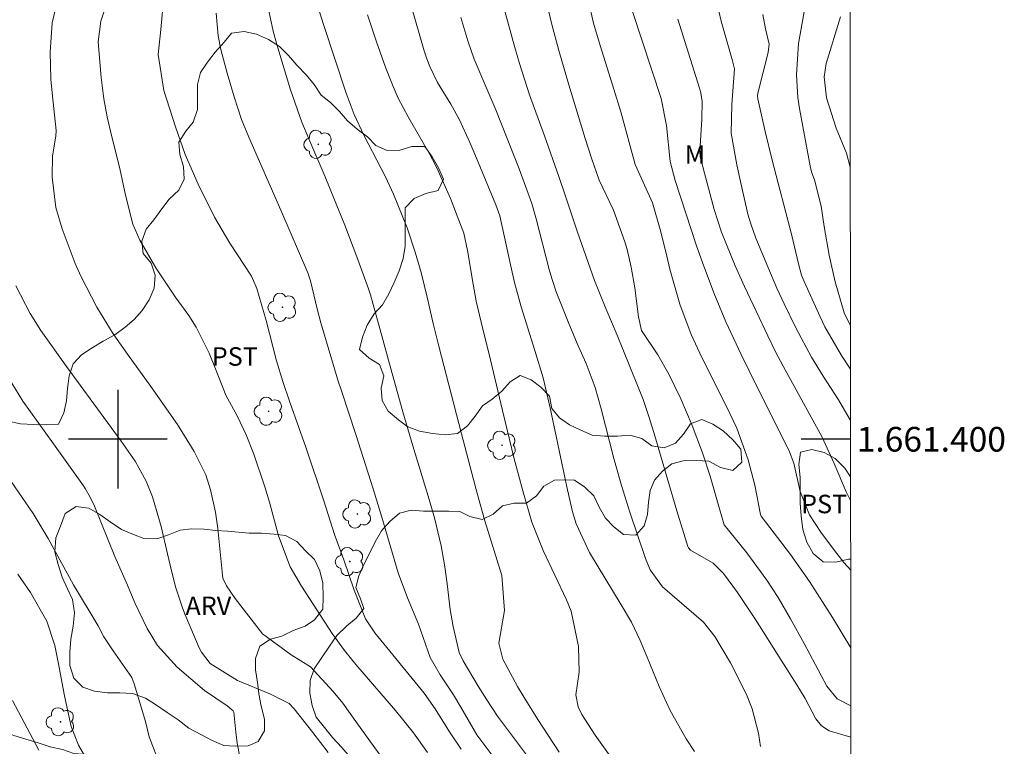
# Model space of a CAD drawing. Units: metres. Extents: x 287461 to 287977, y 1661046 to 1661611.
# Drawn here: x 287892 to 287972, y 1661375 to 1661434 of the extents above; entities that cross this region are included whole.
import ezdxf
from ezdxf.enums import TextEntityAlignment as Align

# ---------------------------------------------------------------- set-up
doc = ezdxf.new("R2010")
doc.units = ezdxf.units.M
doc.header["$MEASUREMENT"] = 0
doc.layers.add('Articulacao', color=7, linetype='Continuous', lineweight=18)
doc.layers.add('Coordenadas', color=7, linetype='Continuous', lineweight=9)
for name, color, linetype, lineweight, true_color in [('Arvores_Isoladas', 7, 'Continuous', 18, 0x00ff33), ('Curvas_Intermediarias', 7, 'Continuous', 9, 0x783c14), ('Curvas_Mestras', 7, 'Continuous', 20, 0x783c14), ('Topon_Cultura', 7, 'Continuous', 9, 0x00ff33), ('Topon_Vegetacao', 7, 'Continuous', 9, 0x00ff33), ('Vegetacao', 7, 'Orla8', 9, 0x00ff33)]:
    doc.layers.add(name, color=color, linetype=linetype, lineweight=lineweight, true_color=true_color)
doc.layers.add('Malha', color=7, linetype='Continuous')
doc.styles.add('Arial', font='arial.ttf', dxfattribs={"height": 1.5})
doc.styles.get("Standard").update_dxf_attribs({"font": 'arial.ttf'})
doc.linetypes.add('Orla8', pattern='A,6,-0.5,["V",Standard,S=1,R=0,X=-0.5,Y=-1],-0.5,6,-0.5,["V",Standard,S=1,R=0,X=-0.5,Y=-1],-0.5', length=14)

# ---------------------------------------------------------------- blocks, each defined once
blk = doc.blocks.new('Arvore')
at = {"layer": 'Arvores_Isoladas'}
blk.add_lwpolyline([(-0.718, 0.493, 0.872324), (-0.722, -0.551, 0.862983), (0.284, -0.827, 0.900105), (0.89, 0.029, 0.863155), (0.262, 0.861, 0.882486)], format="xyb", close=True, dxfattribs=at)
blk.add_circle((0, 0), 0.0286, dxfattribs=at)

msp = doc.modelspace()

# ---------------------------------------------------------------- linework, layer by layer
at = {"layer": 'Articulacao', "flags": 128}
msp.add_lwpolyline([(287477.643, 1661605.273), (287959.272, 1661605.812), (287959.88, 1661051.538), (287478.275, 1661050.999), (287477.643, 1661605.273)], close=True, dxfattribs=at)
at = {"layer": 'Curvas_Intermediarias', "flags": 128}
for points, elevation in [([(287914.354, 1661441.208), (287916.701, 1661433.665), (287918.551, 1661428.084), (287919.206, 1661426.356), (287919.981, 1661424.675), (287921.733, 1661421.295), (287922.396, 1661419.886), (287923.5, 1661417.16), (287924.155, 1661415.187), (287924.642, 1661413.536), (287925.123, 1661411.54), (287925.615, 1661409.394), (287926.076, 1661407.556), (287927.895, 1661400.432), (287929.145, 1661395.713), (287929.8, 1661393.387), (287931.188, 1661388.938), (287931.397, 1661386.116), (287930.949, 1661383.444), (287931.266, 1661382.156), (287932.443, 1661379.942), (287932.983, 1661379.039), (287934.11, 1661377.26), (287935.828, 1661374.597)], 93), ([(287899.474, 1661436.481), (287898.61, 1661433.945), (287898.419, 1661432.249), (287898.663, 1661429.352), (287898.88, 1661427.629), (287899.133, 1661426.177), (287899.49, 1661424.64), (287900.162, 1661421.971), (287900.63, 1661419.818), (287901.224, 1661417.469), (287901.791, 1661416.154), (287903.09, 1661413.926), (287904.664, 1661411.566), (287905.771, 1661410.031), (287906.371, 1661409.101), (287907.421, 1661406.989), (287907.94, 1661405.728), (287908.77, 1661403.591), (287909.693, 1661401.89), (287910.416, 1661400.357), (287911.036, 1661398.778), (287911.945, 1661396.128), (287912.329, 1661394.887), (287913.044, 1661392.17), (287913.996, 1661389.658), (287914.904, 1661388.067), (287917.411, 1661384.244), (287918.413, 1661382.866), (287919.334, 1661381.718), (287922.558, 1661377.975), (287924.015, 1661376.163), (287925.151, 1661374.573)], 89), ([(287959.525, 1661375.827), (287957.755, 1661376.326), (287957.137, 1661376.73), (287956.686, 1661377.305), (287955.807, 1661378.957), (287955.144, 1661380.077), (287953.863, 1661382.06), (287951.788, 1661385.384), (287950.33, 1661387.557), (287949.185, 1661389.103), (287948.34, 1661389.931), (287946.502, 1661390.998), (287946.34, 1661391.188), (287946.291, 1661391.304), (287945.402, 1661394.204), (287943.608, 1661400.267), (287943.145, 1661401.772), (287942.654, 1661403.233), (287940.551, 1661408.454), (287939.633, 1661410.62), (287938.718, 1661412.872), (287937.338, 1661416.816), (287936.357, 1661419.735), (287935.804, 1661421.332), (287934.635, 1661424.625), (287933.423, 1661427.956), (287932.617, 1661430.484), (287932.239, 1661431.796), (287930.832, 1661436.924)], 97), ([(287959.522, 1661378.379), (287959.511, 1661378.379), (287958.407, 1661378.942), (287957.561, 1661379.973), (287955.721, 1661383.42), (287954.62, 1661385.418), (287953.609, 1661387.154), (287952.707, 1661388.556), (287951.066, 1661390.77), (287949.246, 1661393.062), (287948.848, 1661394.355), (287948.104, 1661396.996), (287947.473, 1661398.893), (287946.646, 1661401.107), (287945.707, 1661403.283), (287944.734, 1661405.293), (287943.857, 1661406.856), (287942.535, 1661408.818), (287942.267, 1661409.947), (287941.982, 1661412.282), (287941.693, 1661413.973), (287941.351, 1661415.408), (287941.159, 1661416.034), (287940.24, 1661418.594), (287939.095, 1661421.037), (287938.472, 1661422.813), (287937.962, 1661424.407), (287936.624, 1661428.755), (287935.817, 1661431.551), (287935.229, 1661433.771), (287934.449, 1661437.007)], 98), ([(287959.517, 1661383.075), (287958.034, 1661385.545), (287956.159, 1661388.448), (287954.615, 1661390.661), (287952.236, 1661393.77), (287952.184, 1661393.903), (287951.717, 1661396.288), (287951.196, 1661398.321), (287950.255, 1661400.89), (287949.406, 1661402.711), (287947.414, 1661406.643), (287946.564, 1661408.49), (287945.627, 1661410.975), (287944.811, 1661413.807), (287944.582, 1661414.863), (287944.103, 1661416.838), (287943.409, 1661419.187), (287942.002, 1661422.301), (287940.836, 1661426.56), (287940.274, 1661428.423), (287939.162, 1661431.95), (287938.613, 1661433.773), (287938.078, 1661436.178)], 99), ([(287923.548, 1661371.264), (287919.477, 1661376.91), (287918.26, 1661378.573), (287917.496, 1661379.535), (287915.636, 1661381.529), (287914.083, 1661382.502), (287911.763, 1661384.204), (287909.523, 1661387.087), (287908.816, 1661388.104), (287908.532, 1661388.738), (287908.494, 1661388.968), (287908.119, 1661392.751), (287907.936, 1661394.088), (287907.529, 1661395.893), (287907.139, 1661397.104), (287906.209, 1661399.013), (287904.862, 1661401.198), (287902.674, 1661404.294), (287900.782, 1661406.914), (287899.63, 1661408.561), (287898.295, 1661410.729), (287896.992, 1661413.23), (287896.545, 1661414.265), (287895.484, 1661417.072), (287894.979, 1661418.812), (287894.669, 1661421.281), (287894.707, 1661422.989), (287894.972, 1661424.596), (287894.998, 1661425.051), (287894.659, 1661428.109), (287894.565, 1661429.211), (287894.522, 1661431.417), (287894.666, 1661433.795), (287894.987, 1661435.138)], 88), ([(287912.123, 1661435.381), (287912.617, 1661433.125), (287912.913, 1661432.031), (287914.03, 1661428.365), (287914.953, 1661425.726), (287915.507, 1661424.378), (287916.843, 1661421.302), (287917.609, 1661419.442), (287918.422, 1661417.368), (287919.499, 1661414.589), (287920.365, 1661412.208), (287920.518, 1661411.71), (287921.531, 1661408.093), (287922.266, 1661405.348), (287923.135, 1661402.214), (287923.945, 1661399.477), (287925.279, 1661395.113), (287925.706, 1661393.62), (287926.253, 1661391.357), (287926.564, 1661389.651), (287926.755, 1661388.268), (287926.996, 1661386.188), (287927.228, 1661384.811), (287927.731, 1661382.685), (287928.041, 1661382.022), (287929.255, 1661379.957), (287929.955, 1661378.841), (287930.837, 1661377.524), (287933.426, 1661374.064)], 92), ([(287959.496, 1661401.493), (287959.456, 1661401.58), (287959.2, 1661402.047), (287958.512, 1661403.19), (287957.282, 1661405.122), (287956.34, 1661406.65), (287955.045, 1661409.049), (287954.103, 1661410.985), (287953.518, 1661412.27), (287952.776, 1661414.002), (287951.803, 1661416.323), (287951.393, 1661417.48), (287951.164, 1661418.267), (287950.604, 1661420.668), (287950.263, 1661422.27), (287949.793, 1661424.833), (287949.865, 1661427.18), (287950.075, 1661430.056), (287949.92, 1661430.721), (287948.987, 1661433.92), (287948.806, 1661434.749)], 102), ([(287907.986, 1661434.58), (287908.156, 1661432.733), (287908.378, 1661431.644), (287908.89, 1661429.712), (287909.449, 1661427.78), (287910.039, 1661425.942), (287910.628, 1661424.526), (287913.23, 1661418.605), (287915.418, 1661413.52), (287915.643, 1661412.868), (287916.177, 1661410.58), (287916.493, 1661409.448), (287917.902, 1661404.728), (287918.152, 1661403.931), (287919.328, 1661400.393), (287920.729, 1661395.979), (287921.43, 1661393.677), (287922.772, 1661389.15), (287923.527, 1661387.143), (287924.404, 1661384.997), (287925.363, 1661382.297), (287926.183, 1661380.882), (287927.248, 1661379.255), (287927.852, 1661378.257), (287929.162, 1661375.999), (287930.621, 1661374.073)], 91), ([(287941.015, 1661372.851), (287938.752, 1661375.985), (287937.666, 1661377.67), (287937.368, 1661378.288), (287937.186, 1661379.264), (287937.458, 1661381.094), (287937.398, 1661383.169), (287936.81, 1661386.055), (287936.431, 1661386.962), (287934.528, 1661390.974), (287933.625, 1661393.261), (287932.876, 1661395.809), (287932.181, 1661398.416), (287931.239, 1661402.323), (287930.136, 1661407.003), (287929.65, 1661408.948), (287929.104, 1661411.22), (287928.844, 1661412.598), (287928.406, 1661415.319), (287928.093, 1661416.739), (287927.025, 1661419.541), (287925.894, 1661422.028), (287925.552, 1661422.717), (287925.31, 1661423.168), (287923.575, 1661426.155), (287922.759, 1661427.671), (287922.348, 1661428.618), (287921.775, 1661430.111), (287920.993, 1661432.26), (287920.287, 1661434.435)], 94), ([(287952.176, 1661375.053), (287952.02, 1661376.137), (287951.521, 1661378.132), (287951.041, 1661379.273), (287949.737, 1661381.857), (287948.468, 1661383.981), (287947.566, 1661385.164), (287944.239, 1661388.032), (287943.24, 1661389.393), (287942.839, 1661390.329), (287941.576, 1661394.073), (287940.889, 1661396.242), (287940.284, 1661398.436), (287939.236, 1661402.466), (287938.751, 1661404.208), (287938.018, 1661406.144), (287937.392, 1661407.572), (287936.632, 1661409.392), (287935.607, 1661411.956), (287935.234, 1661413.041), (287935.018, 1661413.776), (287933.966, 1661417.903), (287933.61, 1661419.147), (287932.59, 1661421.934), (287930.697, 1661426.737), (287929.795, 1661428.822), (287928.943, 1661430.844), (287928.429, 1661432.322), (287927.849, 1661434.241)], 96), ([(287945.46, 1661434.107), (287947.233, 1661428.493), (287947.306, 1661428.235), (287947.452, 1661427.447), (287947.423, 1661425.988), (287947.264, 1661423.365), (287947.3, 1661422.927), (287948.425, 1661418.651), (287949.018, 1661416.798), (287950.139, 1661414.077), (287950.89, 1661412.405), (287952.774, 1661408.381), (287953.412, 1661407.086), (287954.026, 1661405.942), (287957.204, 1661400.175), (287958.177, 1661398.02), (287959.132, 1661395.744), (287959.503, 1661395.034)], 101), ([(287959.492, 1661405.684), (287958.76, 1661406.794), (287957.415, 1661409.134), (287957.023, 1661409.945), (287955.728, 1661412.791), (287955.52, 1661413.317), (287955.267, 1661414.228), (287954.717, 1661416.527), (287953.142, 1661422.655), (287952.576, 1661424.971), (287951.958, 1661427.632), (287951.949, 1661427.91), (287951.991, 1661428.188), (287952.806, 1661431.397), (287952.881, 1661432.057), (287952.602, 1661433.311), (287952.37, 1661434.462)], 103), ([(287959.488, 1661409.208), (287958.991, 1661410.27), (287958.24, 1661412.785), (287957.913, 1661414.217), (287957.771, 1661414.937), (287957.351, 1661417.26), (287957.119, 1661418.918), (287956.567, 1661421.059), (287956.353, 1661421.632), (287956.244, 1661422.024), (287955.352, 1661426.835), (287955.219, 1661427.75), (287955.118, 1661429.588), (287955.272, 1661432.126), (287955.742, 1661434.685)], 104), ([(287917.077, 1661374.569), (287915.836, 1661376.2), (287914.333, 1661378.128), (287913.924, 1661378.548), (287912.335, 1661379.351), (287909.72, 1661380.417), (287907.489, 1661381.81), (287906.794, 1661382.731), (287906.62, 1661383.078), (287905.469, 1661385.763), (287905.244, 1661386.321), (287904.677, 1661388.032), (287904.242, 1661389.785), (287904.049, 1661390.689), (287903.517, 1661392.915), (287902.813, 1661395.338), (287902.314, 1661396.595), (287901.407, 1661398.234), (287900.262, 1661399.846), (287895.847, 1661405.895), (287893.748, 1661408.828), (287892.878, 1661410.206), (287891.734, 1661412.453)], 87), ([(287910.097, 1661373.247), (287909.703, 1661375.327), (287909.589, 1661376.234), (287909.433, 1661377.84), (287909.369, 1661377.947), (287908.873, 1661378.377), (287907.029, 1661379.616), (287904.816, 1661381.508), (287903.236, 1661383.272), (287902.387, 1661384.645), (287901.378, 1661386.728), (287900.777, 1661388.154), (287899.763, 1661390.487), (287898.109, 1661394.578), (287897.766, 1661395.306), (287897.361, 1661395.999), (287897.211, 1661396.221), (287894.793, 1661399.622), (287892.278, 1661403.096), (287890.798, 1661405.529)], 86), ([(287897.704, 1661373.632), (287896.82, 1661375.176), (287896.211, 1661376.702), (287895.674, 1661379.177), (287895.16, 1661381.908), (287894.891, 1661383.256), (287894.245, 1661385.237), (287892.901, 1661387.575), (287891.875, 1661389.042)], 84), ([(287893.598, 1661374.761), (287891.459, 1661378.801)], 83)]:
    msp.add_lwpolyline(points, dxfattribs=dict(at, elevation=elevation))
at = {"layer": 'Curvas_Mestras', "flags": 128}
for points, elevation in [([(287922.35, 1661440.261), (287924.883, 1661431.529), (287925.088, 1661430.883), (287925.327, 1661430.249), (287925.967, 1661428.961), (287927.042, 1661427.184), (287927.742, 1661425.934), (287928.595, 1661424.075), (287928.997, 1661423.134), (287930.375, 1661419.822), (287930.694, 1661419.031), (287931.028, 1661418.128), (287931.909, 1661414.038), (287932.211, 1661412.71), (287932.757, 1661410.742), (287933.863, 1661407.2), (287934.526, 1661404.988), (287935.112, 1661402.553), (287936.459, 1661396.145), (287936.914, 1661394.112), (287937.212, 1661393.129), (287938.302, 1661390.807), (287940.882, 1661386.576), (287941.714, 1661385.149), (287942.418, 1661383.659), (287942.971, 1661382.305), (287943.968, 1661379.942), (287944.844, 1661377.974), (287946.144, 1661375.69), (287946.833, 1661374.663)], 95), ([(287927.884, 1661374.847), (287926.945, 1661376.259), (287925.764, 1661378.13), (287924.866, 1661379.4), (287920.865, 1661384.285), (287920.104, 1661385.42), (287919.191, 1661387.756), (287918.352, 1661390.205), (287917.607, 1661392.276), (287916.729, 1661394.998), (287915.258, 1661399.371), (287914.709, 1661400.962), (287913.968, 1661403.023), (287913.4, 1661404.689), (287912.9, 1661406.377), (287912.046, 1661409.648), (287911.289, 1661412.245), (287910.869, 1661413.249), (287909.1, 1661415.926), (287907.844, 1661418.035), (287906.525, 1661420.695), (287905.481, 1661423.107), (287904.684, 1661425.356), (287903.738, 1661428.297), (287903.272, 1661431.23), (287903.508, 1661433.255), (287903.751, 1661436.001)], 90), ([(287941.796, 1661434.721), (287944.107, 1661427.656), (287944.565, 1661425.462), (287944.864, 1661422.535), (287945.26, 1661420.99), (287946.997, 1661415.685), (287947.463, 1661414.347), (287948.39, 1661411.88), (287949.382, 1661409.537), (287950.619, 1661406.87), (287951.258, 1661405.547), (287954.537, 1661398.981), (287954.879, 1661398.069), (287955.397, 1661395.752), (287956.165, 1661393.854), (287957.083, 1661392.465), (287958.185, 1661390.978), (287958.95, 1661390.001), (287959.51, 1661389.374)], 100), ([(287959.474, 1661422.093), (287959.173, 1661423.209), (287958.331, 1661425.235), (287957.535, 1661427.697), (287957.35, 1661429.424), (287957.524, 1661430.491), (287958.675, 1661434.277)], 105), ([(287903.443, 1661373.535), (287902.555, 1661375.857), (287902.286, 1661376.992), (287902.178, 1661377.366), (287901.324, 1661380.159), (287901.138, 1661380.656), (287899.627, 1661382.824), (287898.874, 1661383.975), (287898.408, 1661384.87), (287896.406, 1661388.182), (287894.334, 1661391.953), (287893.117, 1661393.983), (287891.352, 1661396.559)], 85)]:
    msp.add_lwpolyline(points, dxfattribs=dict(at, elevation=elevation))
at = {"layer": 'Malha', "flags": 128}
for points in [[(287900, 1661404), (287900, 1661396)], [(287904, 1661400), (287896, 1661400)], [(287959.498, 1661400), (287955.498, 1661400)]]:
    msp.add_lwpolyline(points, dxfattribs=at)
at = {"layer": 'Vegetacao', "flags": 128}
for points in [[(287911.364, 1661262.212), (287909.962, 1661261.483), (287909.614, 1661260.544), (287909.678, 1661259.509), (287909.71, 1661258.485), (287909.7, 1661257.493), (287908.971, 1661256.732), (287908.275, 1661256.046), (287907.652, 1661255.148), (287907.029, 1661254.325), (287906.174, 1661253.818), (287905.129, 1661253.743), (287904.2, 1661253.458), (287903.461, 1661252.74), (287902.68, 1661252.054), (287901.656, 1661251.642), (287900.727, 1661251.219), (287899.999, 1661250.575), (287899.788, 1661249.561), (287899.936, 1661248.569), (287899.979, 1661247.555), (287899.314, 1661246.795), (287898.322, 1661246.657), (287897.319, 1661247.058), (287896.622, 1661247.797), (287895.977, 1661248.568), (287895.449, 1661249.465), (287894.942, 1661250.331), (287894.467, 1661251.175), (287893.875, 1661251.935), (287893.39, 1661252.832), (287892.883, 1661253.782), (287892.523, 1661254.722), (287892.196, 1661255.788), (287892.174, 1661256.823), (287891.973, 1661257.804), (287890.949, 1661257.783), (287889.957, 1661257.561), (287889.028, 1661257.286), (287888.025, 1661257.497), (287887.191, 1661258.078), (287886.388, 1661258.658), (287885.596, 1661259.312), (287884.836, 1661259.988), (287884.023, 1661260.632), (287883.189, 1661261.254), (287882.376, 1661262.004), (287881.7, 1661262.869), (287880.908, 1661263.502), (287880.274, 1661264.241), (287879.904, 1661265.223), (287880.4, 1661266.184), (287881.181, 1661266.881), (287881.709, 1661267.789), (287881.381, 1661268.771), (287880.674, 1661269.488), (287879.956, 1661270.238), (287879.111, 1661270.808), (287878.277, 1661271.43), (287877.727, 1661272.328), (287877.706, 1661273.404), (287877.706, 1661274.407), (287877.853, 1661275.453), (287878.18, 1661276.403), (287878.739, 1661277.321), (287879.267, 1661278.261), (287879.689, 1661279.201), (287880.65, 1661279.37), (287881.621, 1661279.37), (287882.571, 1661279.54), (287883.532, 1661279.741), (287884.387, 1661279.128), (287884.863, 1661278.221), (287885.401, 1661277.344), (287886.172, 1661276.69), (287887.228, 1661276.796), (287887.544, 1661277.788), (287887.639, 1661278.813), (287887.628, 1661279.826), (287887.258, 1661280.797), (287886.846, 1661281.726), (287886.603, 1661282.75), (287886.55, 1661283.753), (287886.487, 1661284.851), (287886.497, 1661285.822), (287886.929, 1661286.72), (287887.584, 1661287.427), (287887.615, 1661288.061), (287887.605, 1661288.895), (287886.992, 1661289.718), (287886.305, 1661290.573), (287885.851, 1661291.471), (287885.45, 1661292.41), (287885.101, 1661293.392), (287885.038, 1661294.363), (287885.101, 1661295.472), (287885.364, 1661296.527), (287885.681, 1661297.478), (287886.219, 1661298.386), (287886.905, 1661299.157), (287887.718, 1661299.769), (287888.668, 1661300.245), (287889.533, 1661300.72), (287890.504, 1661301.069), (287891.233, 1661301.734), (287891.042, 1661302.726), (287890.335, 1661303.497), (287889.733, 1661304.299), (287889.5, 1661305.249), (287889.394, 1661306.104), (287889.394, 1661307.086), (287889.542, 1661308.089), (287890.122, 1661308.902), (287890.819, 1661309.567), (287891.589, 1661310.212), (287892.444, 1661310.845), (287893.489, 1661311.215), (287894.608, 1661311.215), (287895.611, 1661311.026), (287896.393, 1661310.35), (287897.122, 1661309.601), (287897.945, 1661308.957), (287898.98, 1661308.788), (287899.92, 1661308.324), (287900.479, 1661307.469), (287900.944, 1661306.445), (287901.356, 1661305.58), (287901.473, 1661304.556), (287901.473, 1661303.542), (287901.399, 1661302.423), (287901.41, 1661301.388), (287902.097, 1661300.628), (287902.931, 1661300.048), (287903.427, 1661299.182), (287903.945, 1661298.243), (287904.895, 1661297.863), (287905.909, 1661298.138), (287906.922, 1661298.434), (287907.925, 1661298.814), (287908.189, 1661299.786), (287907.354, 1661300.387), (287906.689, 1661301.179), (287906.583, 1661302.203), (287907.29, 1661302.931), (287908.272, 1661303.227), (287909.254, 1661303.428), (287910.278, 1661303.523), (287911.291, 1661303.524), (287912.263, 1661303.587), (287913.361, 1661303.915), (287914.353, 1661304.285), (287915.345, 1661304.76), (287916.179, 1661305.404), (287916.517, 1661306.355), (287916.041, 1661307.315), (287915.101, 1661307.769), (287914.088, 1661307.864), (287913.085, 1661307.863), (287912.072, 1661307.652), (287911.047, 1661307.588), (287909.971, 1661307.556), (287908.862, 1661307.556), (287907.806, 1661307.556), (287906.803, 1661307.672), (287905.927, 1661308.073), (287905.04, 1661308.737), (287904.343, 1661309.571), (287904.1, 1661310.574), (287904.501, 1661311.524), (287905.282, 1661312.137), (287905.503, 1661313.129), (287904.722, 1661313.784), (287903.687, 1661313.836), (287902.737, 1661314.174), (287902.093, 1661314.902), (287901.47, 1661315.725), (287900.899, 1661316.549), (287900.403, 1661317.467), (287900.033, 1661318.491), (287899.668, 1661319.445), (287899.219, 1661320.349), (287898.575, 1661321.119), (287898.068, 1661321.975), (287897.804, 1661322.956), (287897.804, 1661323.949), (287897.941, 1661324.899), (287898.331, 1661325.839), (287898.785, 1661326.726), (287899.207, 1661327.676), (287899.724, 1661328.552), (287900.262, 1661329.365), (287900.864, 1661330.242), (287901.476, 1661331.076), (287902.003, 1661331.952), (287902.584, 1661332.713), (287903.238, 1661333.547), (287903.776, 1661334.413), (287904.251, 1661335.279), (287904.789, 1661336.071), (287905.433, 1661336.926), (287906.066, 1661337.718), (287906.731, 1661338.457), (287907.375, 1661339.239), (287907.966, 1661340.02), (287908.716, 1661340.749), (287909.549, 1661341.171), (287910.383, 1661341.552), (287911.312, 1661341.784), (287912.273, 1661341.827), (287913.002, 1661341.162), (287913.266, 1661340.38), (287913.826, 1661339.504), (287914.692, 1661339.082), (287915.663, 1661339.114), (287916.655, 1661339.495), (287917.573, 1661339.97), (287917.52, 1661341.015), (287917.52, 1661342.05), (287917.456, 1661343.105), (287917.456, 1661344.077), (287917.224, 1661345.101), (287916.484, 1661345.766), (287915.587, 1661346.283), (287914.616, 1661346.578), (287913.834, 1661347.169), (287913.222, 1661347.971), (287912.577, 1661348.826), (287911.87, 1661349.639), (287911.204, 1661350.378), (287910.528, 1661351.148), (287909.8, 1661351.898), (287909.177, 1661352.647), (287908.522, 1661353.407), (287907.719, 1661354.241), (287907.065, 1661354.969), (287906.167, 1661355.476), (287905.143, 1661355.475), (287904.193, 1661355.169), (287903.232, 1661354.778), (287902.219, 1661354.736), (287901.268, 1661354.957), (287900.35, 1661355.4), (287899.4, 1661355.516), (287898.397, 1661355.484), (287897.51, 1661355.009), (287896.74, 1661354.312), (287895.779, 1661354.037), (287894.765, 1661354.037), (287893.773, 1661354.29), (287892.833, 1661354.701), (287891.978, 1661355.239), (287891.302, 1661356.052), (287890.7, 1661356.865), (287890.182, 1661357.804), (287889.739, 1661358.723), (287889.443, 1661359.768), (287888.999, 1661360.686), (287888.281, 1661361.457), (287887.552, 1661362.143), (287887.278, 1661363.114), (287887.383, 1661364.138), (287887.731, 1661365.088), (287888.016, 1661366.102), (287887.435, 1661366.873), (287886.696, 1661367.485), (287885.745, 1661367.864), (287884.774, 1661368.139), (287883.803, 1661368.339), (287883.085, 1661369.046), (287882.873, 1661370.049), (287882.472, 1661370.999), (287882.25, 1661371.981), (287882.144, 1661373.015), (287881.69, 1661373.955), (287881.246, 1661374.831), (287880.792, 1661375.76), (287880.137, 1661376.594), (287879.313, 1661377.227), (287878.384, 1661377.755), (287877.529, 1661378.314), (287876.578, 1661378.842), (287875.649, 1661379.359), (287874.752, 1661379.802), (287873.791, 1661380.129), (287872.746, 1661380.34), (287871.774, 1661380.762), (287871.046, 1661381.458), (287870.444, 1661382.271), (287869.958, 1661383.168), (287869.461, 1661384.076), (287869.081, 1661385.068), (287868.753, 1661386.082), (287868.352, 1661387.021), (287867.718, 1661387.802), (287866.852, 1661388.32), (287865.934, 1661388.815), (287865.395, 1661389.681), (287865.754, 1661390.621), (287866.609, 1661391.181), (287867.548, 1661391.656), (287867.96, 1661392.585), (287867.484, 1661393.514), (287866.513, 1661393.873), (287865.531, 1661394.157), (287864.75, 1661394.812), (287864.686, 1661395.836), (287864.707, 1661396.892), (287864.886, 1661397.895), (287865.519, 1661398.634), (287866.49, 1661398.634), (287867.483, 1661398.487), (287868.454, 1661398.402), (287869.51, 1661398.403), (287870.534, 1661398.15), (287871.463, 1661397.664), (287872.16, 1661396.957), (287872.836, 1661396.218), (287873.354, 1661395.405), (287874.198, 1661394.878), (287875.064, 1661394.392), (287876.046, 1661393.886), (287876.944, 1661393.401), (287877.915, 1661393.211), (287878.834, 1661393.538), (287879.573, 1661393.919), (287880.407, 1661394.024), (287881.367, 1661393.94), (287882.233, 1661393.413), (287882.835, 1661392.568), (287882.952, 1661391.544), (287882.931, 1661390.52), (287882.678, 1661389.538), (287882.139, 1661388.672), (287881.95, 1661387.616), (287882.816, 1661387.057), (287883.797, 1661387.321), (287884.832, 1661387.343), (287885.824, 1661387.005), (287886.405, 1661386.15), (287886.659, 1661385.147), (287886.659, 1661384.134), (287887.061, 1661383.215), (287887.853, 1661382.561), (287888.856, 1661382.519), (287889.869, 1661382.298), (287890.661, 1661381.643), (287891.021, 1661380.672), (287891.021, 1661379.627), (287890.662, 1661378.666), (287890.061, 1661377.864), (287889.881, 1661376.861), (287890.61, 1661376.343), (287891.56, 1661375.953), (287892.532, 1661375.658), (287893.535, 1661375.373), (287894.506, 1661375.046), (287895.52, 1661374.825), (287896.438, 1661374.508), (287897.462, 1661374.413), (287898.392, 1661374.034), (287899.057, 1661373.284), (287899.448, 1661372.355), (287899.564, 1661371.352), (287899.11, 1661370.402), (287898.308, 1661369.758), (287897.379, 1661369.314), (287896.419, 1661368.944), (287896.176, 1661368.828), (287895.479, 1661368.11), (287895.48, 1661367.255), (287895.965, 1661366.368), (287896.842, 1661366.136), (287897.845, 1661366.136), (287898.911, 1661366.137), (287899.967, 1661366.169), (287900.949, 1661366.317), (287901.973, 1661366.423), (287902.912, 1661366.782), (287903.831, 1661367.299), (287903.397, 1661368.228), (287902.975, 1661369.221), (287902.827, 1661370.276), (287902.858, 1661371.322), (287903.365, 1661372.23), (287904.389, 1661372.547), (287905.444, 1661372.547), (287906.437, 1661372.547), (287907.419, 1661372.189), (287908.348, 1661371.608), (287909.193, 1661371.049), (287910.048, 1661370.447), (287911.019, 1661370.194), (287912.033, 1661370.194), (287913.046, 1661370.343), (287914.039, 1661370.554), (287915.094, 1661370.375), (287915.992, 1661369.794), (287916.742, 1661369.077), (287917.724, 1661368.771), (287918.79, 1661368.687), (287919.688, 1661368.338), (287919.909, 1661367.536), (287919.846, 1661366.565), (287919.53, 1661365.805), (287919.034, 1661365.065), (287919.435, 1661364.147), (287920.364, 1661364.38), (287921.314, 1661364.749), (287922.254, 1661365.183), (287923.215, 1661365.542), (287924.165, 1661365.964), (287924.988, 1661366.714), (287925.252, 1661367.696), (287924.438, 1661368.34), (287923.784, 1661369.1), (287923.013, 1661369.828), (287922.136, 1661370.419), (287921.218, 1661370.968), (287920.31, 1661371.506), (287919.518, 1661372.213), (287919.042, 1661373.184), (287918.862, 1661374.198), (287918.187, 1661374.979), (287917.437, 1661375.791), (287916.792, 1661376.615), (287916.117, 1661377.449), (287915.789, 1661378.399), (287915.599, 1661379.402), (287915.609, 1661380.415), (287915.957, 1661381.376), (287916.58, 1661382.284), (287917.181, 1661383.203), (287917.783, 1661384.079), (287918.595, 1661384.871), (287919.355, 1661385.494), (287919.968, 1661386.276), (287919.714, 1661387.046), (287919.334, 1661387.975), (287919.566, 1661388.926), (287919.988, 1661389.844), (287920.473, 1661390.773), (287920.906, 1661391.681), (287921.423, 1661392.558), (287922.088, 1661393.329), (287922.869, 1661393.994), (287923.829, 1661394.258), (287924.832, 1661394.164), (287925.856, 1661394.164), (287926.87, 1661394.175), (287927.778, 1661394.133), (287928.591, 1661393.721), (287929.594, 1661393.489), (287930.491, 1661393.933), (287931.241, 1661394.609), (287932.191, 1661394.82), (287933.194, 1661394.82), (287934.006, 1661395.422), (287934.597, 1661396.183), (287935.452, 1661396.69), (287936.265, 1661396.701), (287937.078, 1661396.68), (287937.934, 1661396.12), (287938.652, 1661395.403), (287939.095, 1661394.484), (287939.592, 1661393.587), (287940.268, 1661392.901), (287941.07, 1661392.268), (287942.073, 1661392.226), (287942.728, 1661392.976), (287943.002, 1661393.894), (287943.097, 1661394.897), (287943.234, 1661395.847), (287943.582, 1661396.671), (287944.226, 1661397.41), (287944.986, 1661398.012), (287945.915, 1661398.255), (287946.949, 1661398.287), (287947.984, 1661398.235), (287948.934, 1661397.718), (287949.948, 1661397.454), (287950.676, 1661398.151), (287950.602, 1661399.186), (287949.936, 1661399.945), (287949.155, 1661400.674), (287948.31, 1661401.212), (287947.423, 1661401.592), (287946.494, 1661401.254), (287945.935, 1661400.419), (287945.291, 1661399.691), (287944.352, 1661399.3), (287943.37, 1661399.458), (287942.546, 1661400.049), (287941.564, 1661400.344), (287940.572, 1661400.26), (287939.527, 1661400.249), (287938.524, 1661400.333), (287937.595, 1661400.734), (287936.676, 1661401.177), (287935.873, 1661401.726), (287935.24, 1661402.507), (287935.049, 1661403.499), (287934.363, 1661404.238), (287933.56, 1661404.818), (287932.663, 1661405.177), (287931.85, 1661404.66), (287931.196, 1661403.899), (287930.404, 1661403.255), (287929.602, 1661402.706), (287929.011, 1661401.861), (287928.399, 1661401.08), (287927.586, 1661400.478), (287926.594, 1661400.351), (287925.559, 1661400.456), (287924.503, 1661400.667), (287923.553, 1661401.015), (287922.782, 1661401.585), (287921.948, 1661402.281), (287921.473, 1661403.147), (287921.377, 1661404.16), (287921.609, 1661405.153), (287921.261, 1661406.061), (287920.405, 1661406.588), (287919.634, 1661407.296), (287919.877, 1661408.288), (287920.257, 1661409.259), (287920.827, 1661410.168), (287921.481, 1661410.907), (287922.009, 1661411.815), (287922.452, 1661412.733), (287922.842, 1661413.673), (287923.18, 1661414.666), (287923.327, 1661415.669), (287923.327, 1661416.703), (287923.327, 1661417.717), (287923.326, 1661418.773), (287924.055, 1661419.533), (287925.005, 1661419.945), (287926.018, 1661420.188), (287926.44, 1661421.107), (287926.028, 1661422.036), (287925.521, 1661422.933), (287924.919, 1661423.756), (287923.874, 1661423.756), (287922.892, 1661423.449), (287921.868, 1661423.439), (287920.939, 1661423.85), (287920.284, 1661424.557), (287919.45, 1661425.18), (287918.658, 1661425.834), (287917.993, 1661426.605), (287917.274, 1661427.344), (287916.504, 1661427.924), (287915.954, 1661428.779), (287915.31, 1661429.55), (287914.539, 1661430.352), (287913.863, 1661431.143), (287913.124, 1661431.882), (287912.248, 1661432.441), (287911.266, 1661432.885), (287910.252, 1661433.085), (287909.228, 1661432.968), (287908.627, 1661432.219), (287907.919, 1661431.427), (287907.286, 1661430.592), (287906.706, 1661429.758), (287906.474, 1661428.797), (287906.474, 1661427.773), (287906.464, 1661426.77), (287906.126, 1661425.746), (287905.525, 1661424.997), (287904.965, 1661424.11), (287905.05, 1661423.117), (287905.335, 1661422.146), (287905.388, 1661421.122), (287904.945, 1661420.214), (287904.164, 1661419.485), (287903.573, 1661418.714), (287902.94, 1661417.806), (287902.307, 1661417.046), (287901.959, 1661416.064), (287902.065, 1661415.082), (287902.698, 1661414.29), (287903.047, 1661413.309), (287902.942, 1661412.253), (287902.551, 1661411.324), (287901.981, 1661410.437), (287901.327, 1661409.729), (287900.609, 1661409.085), (287899.765, 1661408.483), (287898.825, 1661407.955), (287897.928, 1661407.416), (287897.052, 1661406.856), (287896.377, 1661406.117), (287896.05, 1661405.135), (287895.913, 1661404.132), (287895.828, 1661403.129), (287895.628, 1661402.147), (287895.185, 1661401.218), (287894.182, 1661401.165), (287893.168, 1661401.196), (287892.102, 1661401.26), (287891.11, 1661401.47), (287890.096, 1661401.544), (287889.146, 1661401.67), (287888.132, 1661401.723), (287887.129, 1661401.87), (287886.137, 1661401.976), (287885.187, 1661402.092), (287884.173, 1661402.429), (287883.307, 1661402.841), (287882.431, 1661403.326), (287881.459, 1661403.906), (287880.72, 1661404.519), (287879.981, 1661405.257), (287879.284, 1661405.986), (287878.545, 1661406.746), (287877.689, 1661407.527), (287876.876, 1661408.276), (287876.19, 1661409.015), (287875.451, 1661409.891), (287874.827, 1661410.735), (287874.078, 1661411.485), (287873.423, 1661412.34), (287872.736, 1661413.1), (287871.849, 1661413.691), (287870.899, 1661414.187), (287869.928, 1661414.524), (287868.83, 1661414.84), (287867.848, 1661415.157), (287866.739, 1661415.304), (287865.631, 1661415.367), (287864.649, 1661415.599), (287863.572, 1661415.937), (287862.548, 1661416.106), (287861.576, 1661416.401), (287860.563, 1661416.506), (287859.613, 1661416.305), (287859.043, 1661415.535), (287858.811, 1661414.605), (287858.283, 1661413.792), (287857.47, 1661413.581), (287856.552, 1661413.57), (287855.57, 1661413.57), (287854.736, 1661413.696), (287853.712, 1661413.981), (287852.73, 1661414.34), (287851.811, 1661414.72), (287850.998, 1661415.279), (287850.343, 1661416.049), (287849.889, 1661416.947), (287849.393, 1661417.844), (287849.382, 1661418.805), (287849.381, 1661419.797), (287849.444, 1661420.821), (287849.634, 1661421.824), (287850.003, 1661422.806), (287850.478, 1661423.704), (287851.08, 1661424.601), (287851.512, 1661425.53), (287851.649, 1661426.481), (287851.29, 1661427.494), (287850.625, 1661428.349), (287849.854, 1661429.014), (287849.02, 1661429.584), (287847.996, 1661429.752), (287846.961, 1661429.752), (287845.99, 1661429.752), (287844.976, 1661429.752), (287843.963, 1661429.751), (287842.907, 1661429.814), (287842.041, 1661430.289), (287841.534, 1661431.165), (287841.608, 1661432.168), (287842.156, 1661433.14), (287843.011, 1661433.816), (287843.94, 1661434.333), (287844.764, 1661434.999), (287844.985, 1661436.023), (287845.016, 1661437.047), (287844.541, 1661437.955), (287843.548, 1661438.282), (287842.556, 1661438.545), (287841.564, 1661438.883), (287840.55, 1661439.463), (287839.99, 1661440.255), (287839.61, 1661441.321), (287839.578, 1661442.366), (287839.588, 1661443.369), (287839.588, 1661444.383), (287839.704, 1661445.333), (287839.967, 1661446.336), (287840.379, 1661447.307), (287840.79, 1661448.226), (287841.212, 1661449.113), (287841.286, 1661450.137), (287841.476, 1661451.151), (287841.602, 1661452.111), (287841.76, 1661453.157), (287841.939, 1661454.001), (287842.435, 1661454.941), (287843.269, 1661455.617), (287844.198, 1661456.134), (287845.211, 1661456.62), (287846.119, 1661457.011), (287847.09, 1661457.275), (287848.083, 1661457.624), (287849.138, 1661458.163), (287849.824, 1661458.913), (287850.289, 1661459.81), (287850.785, 1661460.708), (287851.27, 1661461.626), (287851.639, 1661462.587), (287851.787, 1661463.559), (287851.639, 1661464.509), (287851.248, 1661465.585), (287850.878, 1661466.472), (287850.413, 1661467.559), (287849.969, 1661468.604), (287849.505, 1661469.671), (287849.061, 1661470.8), (287848.765, 1661471.771), (287848.332, 1661472.743), (287847.635, 1661473.513), (287846.663, 1661474.093), (287845.724, 1661474.706), (287844.731, 1661474.99), (287843.697, 1661475.022), (287842.535, 1661475.021), (287841.543, 1661475.021), (287840.519, 1661475.01), (287839.579, 1661474.746), (287838.598, 1661474.197), (287837.774, 1661473.669), (287836.919, 1661473.014), (287836.117, 1661472.359), (287835.283, 1661471.81)], [(287959.501, 1661396.955), (287959.021, 1661397.654), (287958.257, 1661398.438), (287957.35, 1661398.922), (287956.348, 1661399.167), (287955.421, 1661398.949), (287955.291, 1661397.953), (287955.408, 1661396.91), (287955.415, 1661395.908), (287955.415, 1661394.817), (287955.477, 1661393.774), (287955.634, 1661392.69), (287955.961, 1661391.653), (287956.466, 1661390.719), (287957.278, 1661390.065), (287958.307, 1661390.038), (287959.337, 1661390.27), (287959.509, 1661390.278)]]:
    msp.add_lwpolyline(points, dxfattribs=at)
msp.add_lwpolyline([(287910.654, 1661392.377), (287908.905, 1661392.543), (287907.972, 1661392.593), (287907.005, 1661392.71), (287906.022, 1661392.726), (287905.056, 1661392.626), (287904.123, 1661392.242), (287903.157, 1661391.909), (287902.107, 1661391.942), (287901.274, 1661392.258), (287900.291, 1661392.674), (287899.374, 1661393.291), (287898.541, 1661393.89), (287897.658, 1661394.406), (287896.625, 1661394.539), (287895.726, 1661393.973), (287895.343, 1661392.94), (287894.976, 1661391.99), (287894.877, 1661390.873), (287895.16, 1661389.824), (287895.477, 1661388.808), (287895.927, 1661387.858), (287896.327, 1661386.992), (287896.478, 1661385.926), (287896.378, 1661384.843), (287896.178, 1661383.776), (287896.095, 1661382.71), (287896.096, 1661381.627), (287896.429, 1661380.611), (287897.162, 1661379.894), (287898.112, 1661379.545), (287899.162, 1661379.429), (287900.178, 1661379.429), (287901.194, 1661379.379), (287902.244, 1661378.996), (287903.061, 1661378.463), (287904.011, 1661377.83), (287904.894, 1661377.231), (287905.777, 1661376.565), (287906.743, 1661376.032), (287907.66, 1661375.549), (287908.61, 1661375.149), (287909.526, 1661375.1), (287910.576, 1661375.117), (287911.392, 1661375.483), (287911.908, 1661376.35), (287911.908, 1661377.283), (287911.641, 1661378.332), (287911.458, 1661379.349), (287911.341, 1661380.265), (287911.191, 1661381.281), (287911.19, 1661382.214), (287911.523, 1661383.197), (287912.406, 1661383.764), (287913.322, 1661384.014), (287914.239, 1661384.481), (287915.205, 1661384.831), (287915.971, 1661385.348), (287916.637, 1661386.198), (287916.687, 1661387.197), (287916.653, 1661388.33), (287916.403, 1661389.313), (287915.97, 1661390.23), (287915.236, 1661390.946), (287914.536, 1661391.712), (287913.62, 1661392.195), (287912.687, 1661392.295), (287911.671, 1661392.378)], close=True, dxfattribs=at)

# ---------------------------------------------------------------- block references
at = {"layer": 'Arvores_Isoladas', "rotation": 0.01605286574997896}
for p in [(287916.281, 1661423.936), (287913.368, 1661410.709), (287912.249, 1661402.272), (287931.202, 1661399.51), (287919.452, 1661393.935), (287918.837, 1661390.074), (287895.349, 1661377.073)]:
    msp.add_blockref('Arvore', p, dxfattribs=at)

# ---------------------------------------------------------------- texts
at = {"layer": 'Coordenadas', "style": 'Arial'}
msp.add_text('1.661.400', height=2, dxfattribs=at).set_placement((287959.998, 1661400), align=Align.MIDDLE_LEFT)
at = {"layer": 'Topon_Cultura', "style": 'Arial'}
for p in [(287907.63, 1661405.969), (287955.481, 1661393.995)]:
    msp.add_text('PST', height=1.5, rotation=0.01605, dxfattribs=at).set_placement(p)
at = {"layer": 'Topon_Vegetacao', "style": 'Arial'}
for s, p in [('M', (287946.028, 1661422.367)), ('ARV', (287905.492, 1661385.73))]:
    msp.add_text(s, height=1.5, rotation=0.01605, dxfattribs=at).set_placement(p)

doc.saveas('drawing.dxf')
